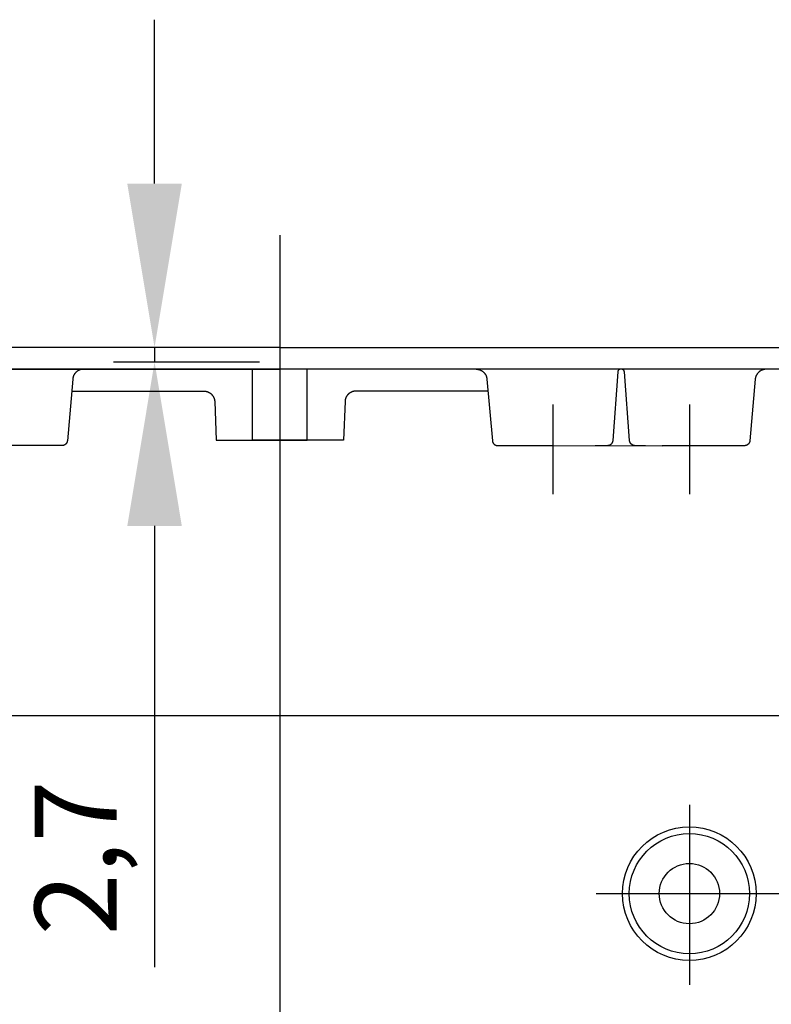
# Model space of a CAD drawing. Extents: x -242 to 6261, y -1211 to 3389.
# Drawn here: x 5603 to 5741, y 2033 to 2213 of the extents above; entities that cross this region are included whole.
import ezdxf

# ---------------------------------------------------------------- set-up
doc = ezdxf.new("R2010")
doc.units = 0
doc.header["$LTSCALE"] = 10
doc.linetypes.add('AXES2', pattern=[28.575, 19.05, -3.175, 3.175, -3.175])
doc.layers.get('DEFPOINTS').update_dxf_attribs({"linetype": 'CONTINUOUS'})
for name, color, linetype in [('Axis', 3, 'AXES2'), ('Cotation', 140, 'CONTINUOUS'), ('Lines', 7, 'CONTINUOUS')]:
    doc.layers.add(name, color=color, linetype=linetype)
doc.dimstyles.new('ISO-25', dxfattribs={"dimscale": 6, "dimtxt": 2.5, "dimasz": 5, "dimexe": 1.25, "dimexo": 0.625, "dimtad": 1, "dimtxsty": 'STANDARD', "dimcen": 2.5, "dimadec": 0, "dimazin": 0, "dimtfac": 1, "dimtmove": 0, "dimatfit": 3, "dimfxl": 1, "dimarcsym": 0})

# ---------------------------------------------------------------- blocks, each defined once
blk = doc.blocks.new('*D40')
at = {"layer": 'Cotation', "color": 0, "lineweight": -2, "transparency": 16777216}
for p, q in [((5628.05, 2183.33), (5628.05, 2213.33)), ((5647.25, 2153.33), (5620.55, 2153.33)), ((5628.05, 2153.33), (5628.05, 2150.63)), ((5647.25, 2150.63), (5620.55, 2150.63)), ((5628.05, 2120.63), (5628.05, 2039.87))]:
    blk.add_line(p, q, dxfattribs=at)
at = {"layer": 'Cotation', "color": 0, "transparency": 16777216}
for points in [[(5623.05, 2183.33), (5633.05, 2183.33), (5628.05, 2153.33)], [(5623.05, 2120.63), (5633.05, 2120.63), (5628.05, 2150.63)]]:
    blk.add_solid(points, dxfattribs=at)
at = {"layer": 'DEFPOINTS', "color": 0, "transparency": 16777216}
for p in [(5651, 2153.33), (5628.05, 2150.63), (5651, 2150.63)]:
    blk.add_point(p, dxfattribs=at)
at = {"layer": 'Cotation', "color": 0, "transparency": 16777216, "insert": (5615.55, 2059.87), "char_height": 15, "attachment_point": 5, "rotation": 90}
blk.add_mtext('2,7', dxfattribs=at)

msp = doc.modelspace()

# ---------------------------------------------------------------- linework, layer by layer
at = {"layer": 'Axis'}
for p, q in [((5650.999, 2173.852), (5650.999, 903.331)), ((5700.996, 2142.903), (5700.996, 2126.436)), ((5725.996, 2142.903), (5725.996, 2126.436)), ((5725.996, 2069.553), (5725.996, 2036.617)), ((5708.919, 2053.33), (5744.257, 2053.33))]:
    msp.add_line(p, q, dxfattribs=at)
at = {"layer": 'Lines'}
for p, q in [((5650.999, 2153.331), (5526.929, 2153.331)), ((5650.999, 2153.331), (5775.069, 2153.331)), ((5772.169, 2149.331), (5528.86, 2149.331)), ((5560.999, 2149.331), (5650.999, 2149.331)), ((5613.849, 2148.931), (5613.799, 2148.891)), ((5613.899, 2148.971), (5613.849, 2148.931)), ((5613.949, 2149.001), (5613.899, 2148.971)), ((5613.999, 2149.031), (5613.949, 2149.001)), ((5614.049, 2149.071), (5613.999, 2149.031)), ((5614.109, 2149.101), (5614.049, 2149.071)), ((5614.159, 2149.121), (5614.109, 2149.101)), ((5614.219, 2149.151), (5614.159, 2149.121)), ((5614.269, 2149.181), (5614.219, 2149.151)), ((5614.329, 2149.201), (5614.269, 2149.181)), ((5614.389, 2149.221), (5614.329, 2149.201)), ((5614.439, 2149.241), (5614.389, 2149.221)), ((5614.499, 2149.261), (5614.439, 2149.241)), ((5614.559, 2149.271), (5614.499, 2149.261)), ((5614.609, 2149.291), (5614.559, 2149.271)), ((5614.669, 2149.301), (5614.609, 2149.291)), ((5614.729, 2149.311), (5614.669, 2149.301)), ((5614.779, 2149.321), (5614.729, 2149.311)), ((5614.839, 2149.331), (5614.779, 2149.321)), ((5614.889, 2149.331), (5614.839, 2149.331)), ((5614.949, 2149.341), (5614.889, 2149.331)), ((5615.009, 2149.341), (5614.949, 2149.341)), ((5615.059, 2149.341), (5615.009, 2149.341)), ((5622.499, 2149.331), (5625.999, 2149.331)), ((5625.999, 2149.331), (5650.999, 2149.331)), ((5645.999, 2136.331), (5645.999, 2149.331)), ((5645.999, 2149.331), (5650.999, 2149.331)), ((5740.999, 2149.331), (5650.999, 2149.331)), ((5675.999, 2149.331), (5650.999, 2149.331)), ((5655.999, 2149.331), (5650.999, 2149.331)), ((5655.999, 2136.331), (5655.999, 2149.331)), ((5679.499, 2149.331), (5675.999, 2149.331)), ((5686.939, 2149.341), (5686.989, 2149.341)), ((5686.989, 2149.341), (5687.049, 2149.341)), ((5687.049, 2149.341), (5687.099, 2149.331)), ((5687.099, 2149.331), (5687.159, 2149.331)), ((5687.159, 2149.331), (5687.219, 2149.321)), ((5687.219, 2149.321), (5687.269, 2149.311)), ((5687.269, 2149.311), (5687.329, 2149.301)), ((5687.329, 2149.301), (5687.379, 2149.291)), ((5687.379, 2149.291), (5687.439, 2149.271)), ((5687.439, 2149.271), (5687.499, 2149.261)), ((5687.499, 2149.261), (5687.549, 2149.241)), ((5687.549, 2149.241), (5687.609, 2149.221)), ((5687.609, 2149.221), (5687.669, 2149.201)), ((5687.669, 2149.201), (5687.719, 2149.181)), ((5687.719, 2149.181), (5687.779, 2149.151)), ((5687.779, 2149.151), (5687.829, 2149.121)), ((5687.829, 2149.121), (5687.889, 2149.101)), ((5687.889, 2149.101), (5687.939, 2149.071)), ((5687.939, 2149.071), (5687.989, 2149.031)), ((5687.989, 2149.031), (5688.049, 2149.001)), ((5688.049, 2149.001), (5688.099, 2148.971)), ((5688.099, 2148.971), (5688.149, 2148.931)), ((5688.149, 2148.931), (5688.199, 2148.891)), ((5712.889, 2148.911), (5712.879, 2148.901)), ((5712.899, 2148.971), (5712.889, 2148.951)), ((5712.889, 2148.951), (5712.889, 2148.941)), ((5712.889, 2148.941), (5712.889, 2148.921)), ((5712.889, 2148.921), (5712.889, 2148.911)), ((5712.909, 2148.991), (5712.899, 2148.981)), ((5712.899, 2148.981), (5712.899, 2148.971)), ((5712.919, 2149.021), (5712.909, 2149.011)), ((5712.909, 2149.011), (5712.909, 2148.991)), ((5712.929, 2149.051), (5712.919, 2149.041)), ((5712.919, 2149.041), (5712.919, 2149.021)), ((5712.939, 2149.061), (5712.929, 2149.051)), ((5712.949, 2149.091), (5712.939, 2149.081)), ((5712.939, 2149.081), (5712.939, 2149.061)), ((5712.959, 2149.101), (5712.949, 2149.091)), ((5712.969, 2149.121), (5712.959, 2149.101)), ((5712.979, 2149.131), (5712.969, 2149.121)), ((5712.989, 2149.141), (5712.979, 2149.131)), ((5712.999, 2149.151), (5712.989, 2149.141)), ((5713.009, 2149.161), (5712.999, 2149.151)), ((5713.019, 2149.181), (5713.009, 2149.161)), ((5713.029, 2149.191), (5713.019, 2149.181)), ((5713.039, 2149.201), (5713.029, 2149.191)), ((5713.049, 2149.211), (5713.039, 2149.201)), ((5713.059, 2149.221), (5713.049, 2149.211)), ((5713.079, 2149.231), (5713.059, 2149.221)), ((5713.089, 2149.241), (5713.079, 2149.231)), ((5713.099, 2149.251), (5713.089, 2149.241)), ((5713.119, 2149.251), (5713.099, 2149.251)), ((5713.129, 2149.261), (5713.119, 2149.251)), ((5713.139, 2149.271), (5713.129, 2149.261)), ((5713.159, 2149.281), (5713.139, 2149.271)), ((5713.169, 2149.281), (5713.159, 2149.281)), ((5713.179, 2149.291), (5713.169, 2149.281)), ((5713.199, 2149.301), (5713.179, 2149.291)), ((5713.209, 2149.301), (5713.199, 2149.301)), ((5713.229, 2149.311), (5713.209, 2149.301)), ((5713.239, 2149.311), (5713.229, 2149.311)), ((5713.249, 2149.311), (5713.239, 2149.311)), ((5713.269, 2149.321), (5713.249, 2149.311)), ((5713.279, 2149.321), (5713.269, 2149.321)), ((5713.299, 2149.321), (5713.279, 2149.321)), ((5713.309, 2149.331), (5713.299, 2149.321)), ((5713.319, 2149.331), (5713.309, 2149.331)), ((5713.339, 2149.331), (5713.319, 2149.331)), ((5713.349, 2149.331), (5713.339, 2149.331)), ((5713.369, 2149.331), (5713.349, 2149.331)), ((5713.379, 2149.331), (5713.369, 2149.331)), ((5713.589, 2149.331), (5713.379, 2149.331)), ((5713.379, 2149.331), (5713.379, 2149.331)), ((5713.619, 2149.331), (5713.589, 2149.331)), ((5713.629, 2149.331), (5713.619, 2149.331)), ((5713.649, 2149.331), (5713.629, 2149.331)), ((5713.659, 2149.331), (5713.649, 2149.331)), ((5713.669, 2149.321), (5713.659, 2149.331)), ((5713.689, 2149.321), (5713.669, 2149.321)), ((5713.699, 2149.321), (5713.689, 2149.321)), ((5713.719, 2149.311), (5713.699, 2149.321)), ((5713.729, 2149.311), (5713.719, 2149.311)), ((5713.749, 2149.311), (5713.729, 2149.311)), ((5713.759, 2149.301), (5713.749, 2149.311)), ((5713.779, 2149.301), (5713.759, 2149.301)), ((5713.789, 2149.291), (5713.779, 2149.301)), ((5713.799, 2149.281), (5713.789, 2149.291)), ((5713.819, 2149.281), (5713.799, 2149.281)), ((5713.829, 2149.271), (5713.819, 2149.281)), ((5713.849, 2149.261), (5713.829, 2149.271)), ((5713.859, 2149.251), (5713.849, 2149.261)), ((5713.869, 2149.251), (5713.859, 2149.251)), ((5713.879, 2149.241), (5713.869, 2149.251)), ((5713.899, 2149.231), (5713.879, 2149.241)), ((5713.909, 2149.221), (5713.899, 2149.231)), ((5713.919, 2149.211), (5713.909, 2149.221)), ((5713.929, 2149.201), (5713.919, 2149.211)), ((5713.939, 2149.191), (5713.929, 2149.201)), ((5713.959, 2149.181), (5713.939, 2149.191)), ((5713.969, 2149.161), (5713.959, 2149.181)), ((5713.979, 2149.151), (5713.969, 2149.161)), ((5713.989, 2149.141), (5713.979, 2149.151)), ((5713.999, 2149.131), (5713.989, 2149.141)), ((5713.999, 2149.121), (5713.999, 2149.131)), ((5714.009, 2149.101), (5713.999, 2149.121)), ((5714.019, 2149.091), (5714.009, 2149.101)), ((5714.029, 2149.081), (5714.019, 2149.091)), ((5714.039, 2149.061), (5714.029, 2149.081)), ((5714.039, 2149.051), (5714.039, 2149.061)), ((5714.049, 2149.041), (5714.039, 2149.051)), ((5714.049, 2149.021), (5714.049, 2149.041)), ((5714.059, 2149.011), (5714.049, 2149.021)), ((5714.069, 2148.991), (5714.059, 2149.011)), ((5714.069, 2148.981), (5714.069, 2148.991)), ((5714.069, 2148.971), (5714.069, 2148.981)), ((5714.079, 2148.951), (5714.069, 2148.971)), ((5714.079, 2148.941), (5714.079, 2148.951)), ((5714.079, 2148.921), (5714.079, 2148.941)), ((5714.089, 2148.911), (5714.079, 2148.921)), ((5714.089, 2148.901), (5714.089, 2148.911)), ((5738.849, 2148.931), (5738.799, 2148.891)), ((5738.899, 2148.961), (5738.849, 2148.931)), ((5738.949, 2149.001), (5738.899, 2148.961)), ((5738.999, 2149.031), (5738.949, 2149.001)), ((5739.049, 2149.061), (5738.999, 2149.031)), ((5739.109, 2149.091), (5739.049, 2149.061)), ((5739.159, 2149.121), (5739.109, 2149.091)), ((5739.219, 2149.151), (5739.159, 2149.121)), ((5739.269, 2149.171), (5739.219, 2149.151)), ((5739.329, 2149.191), (5739.269, 2149.171)), ((5739.389, 2149.211), (5739.329, 2149.191)), ((5739.439, 2149.231), (5739.389, 2149.211)), ((5739.499, 2149.251), (5739.439, 2149.231)), ((5739.559, 2149.271), (5739.499, 2149.251)), ((5739.609, 2149.281), (5739.559, 2149.271)), ((5739.669, 2149.291), (5739.609, 2149.281)), ((5739.729, 2149.301), (5739.669, 2149.291)), ((5739.779, 2149.311), (5739.729, 2149.301)), ((5739.839, 2149.321), (5739.779, 2149.311)), ((5739.889, 2149.321), (5739.839, 2149.321)), ((5739.949, 2149.331), (5739.889, 2149.321)), ((5740.009, 2149.331), (5739.949, 2149.331)), ((5740.059, 2149.331), (5740.009, 2149.331)), ((5613.059, 2147.511), (5612.079, 2136.251)), ((5613.069, 2147.621), (5613.059, 2147.511)), ((5613.079, 2147.671), (5613.069, 2147.621)), ((5613.089, 2147.731), (5613.079, 2147.671)), ((5613.099, 2147.781), (5613.089, 2147.731)), ((5613.119, 2147.841), (5613.099, 2147.781)), ((5613.129, 2147.891), (5613.119, 2147.841)), ((5613.149, 2147.951), (5613.129, 2147.891)), ((5613.169, 2148.001), (5613.149, 2147.951)), ((5613.189, 2148.061), (5613.169, 2148.001)), ((5613.209, 2148.111), (5613.189, 2148.061)), ((5613.229, 2148.171), (5613.209, 2148.111)), ((5613.259, 2148.221), (5613.229, 2148.171)), ((5613.289, 2148.281), (5613.259, 2148.221)), ((5613.319, 2148.331), (5613.289, 2148.281)), ((5613.349, 2148.381), (5613.319, 2148.331)), ((5613.379, 2148.431), (5613.349, 2148.381)), ((5613.419, 2148.481), (5613.379, 2148.431)), ((5613.449, 2148.531), (5613.419, 2148.481)), ((5613.489, 2148.581), (5613.449, 2148.531)), ((5613.529, 2148.631), (5613.489, 2148.581)), ((5613.569, 2148.681), (5613.529, 2148.631)), ((5613.609, 2148.721), (5613.569, 2148.681)), ((5613.659, 2148.771), (5613.609, 2148.721)), ((5613.699, 2148.811), (5613.659, 2148.771)), ((5613.749, 2148.851), (5613.699, 2148.811)), ((5613.799, 2148.891), (5613.749, 2148.851)), ((5688.199, 2148.891), (5688.239, 2148.851)), ((5688.239, 2148.851), (5688.289, 2148.811)), ((5688.289, 2148.811), (5688.329, 2148.771)), ((5688.329, 2148.771), (5688.379, 2148.721)), ((5688.379, 2148.721), (5688.419, 2148.681)), ((5688.419, 2148.681), (5688.459, 2148.631)), ((5688.459, 2148.631), (5688.499, 2148.581)), ((5688.499, 2148.581), (5688.539, 2148.531)), ((5688.539, 2148.531), (5688.569, 2148.481)), ((5688.569, 2148.481), (5688.609, 2148.431)), ((5688.609, 2148.431), (5688.639, 2148.381)), ((5688.639, 2148.381), (5688.669, 2148.331)), ((5688.669, 2148.331), (5688.699, 2148.281)), ((5688.699, 2148.281), (5688.729, 2148.221)), ((5688.729, 2148.221), (5688.759, 2148.171)), ((5688.759, 2148.171), (5688.779, 2148.111)), ((5688.779, 2148.111), (5688.799, 2148.061)), ((5688.799, 2148.061), (5688.819, 2148.001)), ((5688.819, 2148.001), (5688.839, 2147.951)), ((5688.839, 2147.951), (5688.859, 2147.891)), ((5688.859, 2147.891), (5688.869, 2147.841)), ((5688.869, 2147.841), (5688.889, 2147.781)), ((5688.889, 2147.781), (5688.899, 2147.731)), ((5688.899, 2147.731), (5688.909, 2147.671)), ((5688.909, 2147.671), (5688.919, 2147.621)), ((5688.919, 2147.621), (5688.929, 2147.511)), ((5688.929, 2147.511), (5689.919, 2136.251)), ((5712.879, 2148.871), (5711.959, 2136.261)), ((5712.879, 2148.901), (5712.879, 2148.871)), ((5714.089, 2148.881), (5714.089, 2148.901)), ((5714.089, 2148.871), (5714.089, 2148.881)), ((5715.029, 2136.311), (5714.089, 2148.871)), ((5714.089, 2148.871), (5714.089, 2148.871)), ((5738.059, 2147.511), (5737.079, 2136.251)), ((5738.069, 2147.621), (5738.059, 2147.511)), ((5738.079, 2147.671), (5738.069, 2147.621)), ((5738.089, 2147.731), (5738.079, 2147.671)), ((5738.099, 2147.781), (5738.089, 2147.731)), ((5738.119, 2147.841), (5738.099, 2147.781)), ((5738.129, 2147.891), (5738.119, 2147.841)), ((5738.149, 2147.951), (5738.129, 2147.891)), ((5738.169, 2148.001), (5738.149, 2147.951)), ((5738.189, 2148.061), (5738.169, 2148.001)), ((5738.209, 2148.111), (5738.189, 2148.061)), ((5738.229, 2148.171), (5738.209, 2148.111)), ((5738.259, 2148.221), (5738.229, 2148.171)), ((5738.289, 2148.271), (5738.259, 2148.221)), ((5738.319, 2148.331), (5738.289, 2148.271)), ((5738.349, 2148.381), (5738.319, 2148.331)), ((5738.379, 2148.431), (5738.349, 2148.381)), ((5738.419, 2148.481), (5738.379, 2148.431)), ((5738.449, 2148.531), (5738.419, 2148.481)), ((5738.489, 2148.581), (5738.449, 2148.531)), ((5738.529, 2148.631), (5738.489, 2148.581)), ((5738.569, 2148.671), (5738.529, 2148.631)), ((5738.609, 2148.721), (5738.569, 2148.671)), ((5738.659, 2148.761), (5738.609, 2148.721)), ((5738.699, 2148.811), (5738.659, 2148.761)), ((5738.749, 2148.851), (5738.699, 2148.811)), ((5738.799, 2148.891), (5738.749, 2148.851)), ((5612.869, 2145.331), (5637.069, 2145.331)), ((5637.069, 2145.331), (5637.069, 2145.331)), ((5637.069, 2145.331), (5637.129, 2145.331)), ((5637.129, 2145.331), (5637.179, 2145.331)), ((5637.179, 2145.331), (5637.239, 2145.321)), ((5637.239, 2145.321), (5637.299, 2145.321)), ((5637.299, 2145.321), (5637.349, 2145.311)), ((5637.349, 2145.311), (5637.409, 2145.301)), ((5637.409, 2145.301), (5637.469, 2145.291)), ((5664.589, 2145.301), (5664.529, 2145.291)), ((5664.649, 2145.311), (5664.589, 2145.301)), ((5664.699, 2145.321), (5664.649, 2145.311)), ((5664.759, 2145.321), (5664.699, 2145.321)), ((5664.819, 2145.331), (5664.759, 2145.321)), ((5664.869, 2145.331), (5664.819, 2145.331)), ((5664.929, 2145.331), (5664.869, 2145.331)), ((5689.121, 2145.331), (5664.929, 2145.331)), ((5664.929, 2145.331), (5664.929, 2145.331)), ((5637.469, 2145.291), (5637.529, 2145.281)), ((5637.529, 2145.281), (5637.589, 2145.261)), ((5637.589, 2145.261), (5637.649, 2145.251)), ((5637.649, 2145.251), (5637.699, 2145.231)), ((5637.699, 2145.231), (5637.759, 2145.211)), ((5637.759, 2145.211), (5637.819, 2145.181)), ((5637.819, 2145.181), (5637.879, 2145.161)), ((5637.879, 2145.161), (5637.939, 2145.131)), ((5637.939, 2145.131), (5637.989, 2145.101)), ((5637.989, 2145.101), (5638.049, 2145.071)), ((5638.049, 2145.071), (5638.099, 2145.041)), ((5638.099, 2145.041), (5638.159, 2145.011)), ((5638.159, 2145.011), (5638.209, 2144.971)), ((5638.209, 2144.971), (5638.259, 2144.941)), ((5638.259, 2144.941), (5638.309, 2144.901)), ((5638.309, 2144.901), (5638.359, 2144.861)), ((5638.359, 2144.861), (5638.409, 2144.811)), ((5638.409, 2144.811), (5638.459, 2144.771)), ((5638.459, 2144.771), (5638.499, 2144.721)), ((5638.499, 2144.721), (5638.549, 2144.681)), ((5638.549, 2144.681), (5638.589, 2144.631)), ((5638.589, 2144.631), (5638.629, 2144.581)), ((5638.629, 2144.581), (5638.669, 2144.531)), ((5638.669, 2144.531), (5638.709, 2144.481)), ((5638.709, 2144.481), (5638.749, 2144.421)), ((5638.749, 2144.421), (5638.779, 2144.371)), ((5638.779, 2144.371), (5638.809, 2144.311)), ((5638.809, 2144.311), (5638.839, 2144.261)), ((5638.839, 2144.261), (5638.869, 2144.201)), ((5638.869, 2144.201), (5638.899, 2144.151)), ((5638.899, 2144.151), (5638.919, 2144.091)), ((5638.919, 2144.091), (5638.939, 2144.031)), ((5638.939, 2144.031), (5638.959, 2143.971)), ((5638.959, 2143.971), (5638.979, 2143.921)), ((5638.979, 2143.921), (5638.999, 2143.861)), ((5638.999, 2143.861), (5639.009, 2143.801)), ((5639.009, 2143.801), (5639.029, 2143.741)), ((5639.029, 2143.741), (5639.039, 2143.681)), ((5639.039, 2143.681), (5639.049, 2143.631)), ((5639.049, 2143.631), (5639.059, 2143.571)), ((5639.059, 2143.571), (5639.059, 2143.511)), ((5639.059, 2143.511), (5639.069, 2143.401)), ((5662.939, 2143.511), (5662.929, 2143.401)), ((5662.949, 2143.631), (5662.939, 2143.571)), ((5662.939, 2143.571), (5662.939, 2143.511)), ((5662.959, 2143.681), (5662.949, 2143.631)), ((5662.969, 2143.741), (5662.959, 2143.681)), ((5662.979, 2143.801), (5662.969, 2143.741)), ((5662.999, 2143.861), (5662.979, 2143.801)), ((5663.019, 2143.921), (5662.999, 2143.861)), ((5663.039, 2143.971), (5663.019, 2143.921)), ((5663.059, 2144.031), (5663.039, 2143.971)), ((5663.079, 2144.091), (5663.059, 2144.031)), ((5663.099, 2144.151), (5663.079, 2144.091)), ((5663.129, 2144.201), (5663.099, 2144.151)), ((5663.159, 2144.261), (5663.129, 2144.201)), ((5663.189, 2144.311), (5663.159, 2144.261)), ((5663.219, 2144.371), (5663.189, 2144.311)), ((5663.249, 2144.421), (5663.219, 2144.371)), ((5663.289, 2144.481), (5663.249, 2144.421)), ((5663.329, 2144.531), (5663.289, 2144.481)), ((5663.369, 2144.581), (5663.329, 2144.531)), ((5663.409, 2144.631), (5663.369, 2144.581)), ((5663.449, 2144.681), (5663.409, 2144.631)), ((5663.489, 2144.721), (5663.449, 2144.681)), ((5663.539, 2144.771), (5663.489, 2144.721)), ((5663.589, 2144.811), (5663.539, 2144.771)), ((5663.639, 2144.861), (5663.589, 2144.811)), ((5663.689, 2144.901), (5663.639, 2144.861)), ((5663.739, 2144.941), (5663.689, 2144.901)), ((5663.789, 2144.971), (5663.739, 2144.941)), ((5663.839, 2145.011), (5663.789, 2144.971)), ((5663.899, 2145.041), (5663.839, 2145.011)), ((5663.949, 2145.071), (5663.899, 2145.041)), ((5664.009, 2145.101), (5663.949, 2145.071)), ((5664.059, 2145.131), (5664.009, 2145.101)), ((5664.119, 2145.161), (5664.059, 2145.131)), ((5664.179, 2145.181), (5664.119, 2145.161)), ((5664.239, 2145.211), (5664.179, 2145.181)), ((5664.299, 2145.231), (5664.239, 2145.211)), ((5664.349, 2145.251), (5664.299, 2145.231)), ((5664.409, 2145.261), (5664.349, 2145.251)), ((5664.469, 2145.281), (5664.409, 2145.261)), ((5664.529, 2145.291), (5664.469, 2145.281)), ((5639.069, 2143.401), (5639.309, 2136.331)), ((5662.929, 2143.401), (5662.679, 2136.331)), ((5639.309, 2136.331), (5650.999, 2136.331)), ((5650.999, 2136.331), (5645.999, 2136.331)), ((5662.679, 2136.331), (5650.999, 2136.331)), ((5650.999, 2136.331), (5655.999, 2136.331)), ((5715.039, 2136.261), (5715.029, 2136.311)), ((5611.079, 2135.341), (5600.999, 2135.341)), ((5611.129, 2135.341), (5611.079, 2135.341)), ((5611.159, 2135.341), (5611.129, 2135.341)), ((5611.189, 2135.341), (5611.159, 2135.341)), ((5611.219, 2135.351), (5611.189, 2135.341)), ((5611.249, 2135.351), (5611.219, 2135.351)), ((5611.279, 2135.361), (5611.249, 2135.351)), ((5611.299, 2135.361), (5611.279, 2135.361)), ((5611.329, 2135.371), (5611.299, 2135.361)), ((5611.359, 2135.381), (5611.329, 2135.371)), ((5611.389, 2135.391), (5611.359, 2135.381)), ((5611.419, 2135.401), (5611.389, 2135.391)), ((5611.449, 2135.411), (5611.419, 2135.401)), ((5611.469, 2135.421), (5611.449, 2135.411)), ((5611.499, 2135.431), (5611.469, 2135.421)), ((5611.529, 2135.441), (5611.499, 2135.431)), ((5611.559, 2135.461), (5611.529, 2135.441)), ((5611.579, 2135.471), (5611.559, 2135.461)), ((5611.609, 2135.491), (5611.579, 2135.471)), ((5611.639, 2135.501), (5611.609, 2135.491)), ((5611.659, 2135.521), (5611.639, 2135.501)), ((5611.689, 2135.541), (5611.659, 2135.521)), ((5611.709, 2135.561), (5611.689, 2135.541)), ((5611.729, 2135.581), (5611.709, 2135.561)), ((5611.759, 2135.601), (5611.729, 2135.581)), ((5611.779, 2135.621), (5611.759, 2135.601)), ((5611.799, 2135.641), (5611.779, 2135.621)), ((5611.819, 2135.661), (5611.799, 2135.641)), ((5611.839, 2135.691), (5611.819, 2135.661)), ((5611.859, 2135.711), (5611.839, 2135.691)), ((5611.879, 2135.741), (5611.859, 2135.711)), ((5611.899, 2135.761), (5611.879, 2135.741)), ((5611.919, 2135.791), (5611.899, 2135.761)), ((5611.939, 2135.811), (5611.919, 2135.791)), ((5611.949, 2135.841), (5611.939, 2135.811)), ((5611.969, 2135.861), (5611.949, 2135.841)), ((5611.979, 2135.891), (5611.969, 2135.861)), ((5611.989, 2135.921), (5611.979, 2135.891)), ((5611.999, 2135.951), (5611.989, 2135.921)), ((5612.019, 2135.971), (5611.999, 2135.951)), ((5612.029, 2136.001), (5612.019, 2135.971)), ((5612.039, 2136.031), (5612.029, 2136.001)), ((5612.049, 2136.081), (5612.039, 2136.061)), ((5612.039, 2136.061), (5612.039, 2136.031)), ((5612.059, 2136.111), (5612.049, 2136.081)), ((5612.069, 2136.171), (5612.059, 2136.141)), ((5612.059, 2136.141), (5612.059, 2136.111)), ((5612.079, 2136.221), (5612.069, 2136.201)), ((5612.069, 2136.201), (5612.069, 2136.171)), ((5612.079, 2136.251), (5612.079, 2136.251)), ((5612.079, 2136.251), (5612.079, 2136.221)), ((5689.919, 2136.251), (5689.919, 2136.251)), ((5689.919, 2136.251), (5689.919, 2136.221)), ((5689.919, 2136.221), (5689.929, 2136.201)), ((5689.929, 2136.201), (5689.929, 2136.171)), ((5689.929, 2136.171), (5689.939, 2136.141)), ((5689.939, 2136.141), (5689.939, 2136.111)), ((5689.939, 2136.111), (5689.949, 2136.081)), ((5689.949, 2136.081), (5689.959, 2136.061)), ((5689.959, 2136.061), (5689.959, 2136.031)), ((5689.959, 2136.031), (5689.969, 2136.001)), ((5689.969, 2136.001), (5689.979, 2135.971)), ((5689.979, 2135.971), (5689.999, 2135.951)), ((5689.999, 2135.951), (5690.009, 2135.921)), ((5690.009, 2135.921), (5690.019, 2135.891)), ((5690.019, 2135.891), (5690.029, 2135.861)), ((5690.029, 2135.861), (5690.049, 2135.841)), ((5690.049, 2135.841), (5690.059, 2135.811)), ((5690.059, 2135.811), (5690.079, 2135.791)), ((5690.079, 2135.791), (5690.099, 2135.761)), ((5690.099, 2135.761), (5690.119, 2135.741)), ((5690.119, 2135.741), (5690.139, 2135.711)), ((5690.139, 2135.711), (5690.159, 2135.691)), ((5690.159, 2135.691), (5690.179, 2135.661)), ((5690.179, 2135.661), (5690.199, 2135.641)), ((5690.199, 2135.641), (5690.219, 2135.621)), ((5690.219, 2135.621), (5690.239, 2135.601)), ((5690.239, 2135.601), (5690.269, 2135.581)), ((5690.269, 2135.581), (5690.289, 2135.561)), ((5690.289, 2135.561), (5690.309, 2135.541)), ((5690.309, 2135.541), (5690.339, 2135.521)), ((5690.339, 2135.521), (5690.359, 2135.501)), ((5690.359, 2135.501), (5690.389, 2135.491)), ((5690.389, 2135.491), (5690.419, 2135.471)), ((5690.419, 2135.471), (5690.439, 2135.461)), ((5690.439, 2135.461), (5690.469, 2135.441)), ((5690.469, 2135.441), (5690.499, 2135.431)), ((5690.499, 2135.431), (5690.529, 2135.421)), ((5690.529, 2135.421), (5690.549, 2135.411)), ((5690.549, 2135.411), (5690.579, 2135.401)), ((5690.579, 2135.401), (5690.609, 2135.391)), ((5690.609, 2135.391), (5690.639, 2135.381)), ((5690.639, 2135.381), (5690.669, 2135.371)), ((5690.669, 2135.371), (5690.699, 2135.361)), ((5690.699, 2135.361), (5690.719, 2135.361)), ((5690.719, 2135.361), (5690.749, 2135.351)), ((5690.749, 2135.351), (5690.779, 2135.351)), ((5690.779, 2135.351), (5690.809, 2135.341)), ((5690.809, 2135.341), (5690.839, 2135.341)), ((5690.839, 2135.341), (5690.869, 2135.341)), ((5690.869, 2135.341), (5690.919, 2135.341)), ((5690.919, 2135.341), (5700.999, 2135.341)), ((5700.999, 2135.341), (5720.999, 2135.331)), ((5710.969, 2135.331), (5708.749, 2135.331)), ((5711.019, 2135.331), (5710.969, 2135.331)), ((5711.049, 2135.331), (5711.019, 2135.331)), ((5711.079, 2135.341), (5711.049, 2135.331)), ((5711.109, 2135.341), (5711.079, 2135.341)), ((5711.139, 2135.341), (5711.109, 2135.341)), ((5711.169, 2135.351), (5711.139, 2135.341)), ((5711.189, 2135.361), (5711.169, 2135.351)), ((5711.219, 2135.361), (5711.189, 2135.361)), ((5711.249, 2135.371), (5711.219, 2135.361)), ((5711.279, 2135.381), (5711.249, 2135.371)), ((5711.309, 2135.391), (5711.279, 2135.381)), ((5711.339, 2135.401), (5711.309, 2135.391)), ((5711.359, 2135.411), (5711.339, 2135.401)), ((5711.389, 2135.421), (5711.359, 2135.411)), ((5711.419, 2135.441), (5711.389, 2135.421)), ((5711.449, 2135.451), (5711.419, 2135.441)), ((5711.469, 2135.471), (5711.449, 2135.451)), ((5711.499, 2135.481), (5711.469, 2135.471)), ((5711.529, 2135.501), (5711.499, 2135.481)), ((5711.549, 2135.521), (5711.529, 2135.501)), ((5711.579, 2135.541), (5711.549, 2135.521)), ((5711.599, 2135.561), (5711.579, 2135.541)), ((5711.629, 2135.581), (5711.599, 2135.561)), ((5711.649, 2135.601), (5711.629, 2135.581)), ((5711.669, 2135.621), (5711.649, 2135.601)), ((5711.689, 2135.641), (5711.669, 2135.621)), ((5711.709, 2135.671), (5711.689, 2135.641)), ((5711.729, 2135.691), (5711.709, 2135.671)), ((5711.749, 2135.711), (5711.729, 2135.691)), ((5711.769, 2135.741), (5711.749, 2135.711)), ((5711.789, 2135.761), (5711.769, 2135.741)), ((5711.809, 2135.791), (5711.789, 2135.761)), ((5711.819, 2135.821), (5711.809, 2135.791)), ((5711.839, 2135.841), (5711.819, 2135.821)), ((5711.849, 2135.871), (5711.839, 2135.841)), ((5711.869, 2135.901), (5711.849, 2135.871)), ((5711.879, 2135.931), (5711.869, 2135.901)), ((5711.889, 2135.951), (5711.879, 2135.931)), ((5711.899, 2135.981), (5711.889, 2135.951)), ((5711.909, 2136.011), (5711.899, 2135.981)), ((5711.919, 2136.041), (5711.909, 2136.011)), ((5711.929, 2136.071), (5711.919, 2136.041)), ((5711.939, 2136.091), (5711.929, 2136.071)), ((5711.949, 2136.151), (5711.939, 2136.121)), ((5711.939, 2136.121), (5711.939, 2136.091)), ((5711.959, 2136.231), (5711.949, 2136.211)), ((5711.949, 2136.211), (5711.949, 2136.181)), ((5711.949, 2136.181), (5711.949, 2136.151)), ((5711.959, 2136.261), (5711.959, 2136.261)), ((5711.959, 2136.261), (5711.959, 2136.231)), ((5715.039, 2136.231), (5715.039, 2136.261)), ((5715.039, 2136.201), (5715.039, 2136.231)), ((5715.049, 2136.171), (5715.039, 2136.201)), ((5715.059, 2136.141), (5715.049, 2136.171)), ((5715.059, 2136.121), (5715.059, 2136.141)), ((5715.069, 2136.091), (5715.059, 2136.121)), ((5715.079, 2136.061), (5715.069, 2136.091)), ((5715.089, 2136.031), (5715.079, 2136.061)), ((5715.099, 2136.001), (5715.089, 2136.031)), ((5715.109, 2135.981), (5715.099, 2136.001)), ((5715.129, 2135.951), (5715.109, 2135.981)), ((5715.139, 2135.921), (5715.129, 2135.951)), ((5715.149, 2135.891), (5715.139, 2135.921)), ((5715.169, 2135.871), (5715.149, 2135.891)), ((5715.179, 2135.841), (5715.169, 2135.871)), ((5715.199, 2135.811), (5715.179, 2135.841)), ((5715.219, 2135.791), (5715.199, 2135.811)), ((5715.239, 2135.761), (5715.219, 2135.791)), ((5715.259, 2135.741), (5715.239, 2135.761)), ((5715.279, 2135.711), (5715.259, 2135.741)), ((5715.299, 2135.691), (5715.279, 2135.711)), ((5715.319, 2135.661), (5715.299, 2135.691)), ((5715.339, 2135.641), (5715.319, 2135.661)), ((5715.359, 2135.621), (5715.339, 2135.641)), ((5715.389, 2135.601), (5715.359, 2135.621)), ((5715.409, 2135.581), (5715.389, 2135.601)), ((5715.439, 2135.561), (5715.409, 2135.581)), ((5715.459, 2135.541), (5715.439, 2135.561)), ((5715.489, 2135.521), (5715.459, 2135.541)), ((5715.509, 2135.501), (5715.489, 2135.521)), ((5715.539, 2135.481), (5715.509, 2135.501)), ((5715.569, 2135.471), (5715.539, 2135.481)), ((5715.589, 2135.451), (5715.569, 2135.471)), ((5715.619, 2135.441), (5715.589, 2135.451)), ((5715.649, 2135.431), (5715.619, 2135.441)), ((5715.679, 2135.411), (5715.649, 2135.431)), ((5715.699, 2135.401), (5715.679, 2135.411)), ((5715.729, 2135.391), (5715.699, 2135.401)), ((5715.759, 2135.381), (5715.729, 2135.391)), ((5715.789, 2135.371), (5715.759, 2135.381)), ((5715.819, 2135.361), (5715.789, 2135.371)), ((5715.839, 2135.361), (5715.819, 2135.361)), ((5715.869, 2135.351), (5715.839, 2135.361)), ((5715.899, 2135.341), (5715.869, 2135.351)), ((5715.929, 2135.341), (5715.899, 2135.341)), ((5715.959, 2135.341), (5715.929, 2135.341)), ((5715.979, 2135.331), (5715.959, 2135.341)), ((5716.009, 2135.331), (5715.979, 2135.331)), ((5717.949, 2135.331), (5716.009, 2135.331)), ((5716.009, 2135.331), (5716.009, 2135.331)), ((5736.079, 2135.331), (5720.999, 2135.331)), ((5736.129, 2135.331), (5736.079, 2135.331)), ((5736.159, 2135.331), (5736.129, 2135.331)), ((5736.189, 2135.341), (5736.159, 2135.331)), ((5736.219, 2135.341), (5736.189, 2135.341)), ((5736.249, 2135.341), (5736.219, 2135.341)), ((5736.279, 2135.351), (5736.249, 2135.341)), ((5736.299, 2135.361), (5736.279, 2135.351)), ((5736.329, 2135.361), (5736.299, 2135.361)), ((5736.359, 2135.371), (5736.329, 2135.361)), ((5736.389, 2135.381), (5736.359, 2135.371)), ((5736.419, 2135.391), (5736.389, 2135.381)), ((5736.449, 2135.401), (5736.419, 2135.391)), ((5736.469, 2135.411), (5736.449, 2135.401)), ((5736.499, 2135.421), (5736.469, 2135.411)), ((5736.529, 2135.441), (5736.499, 2135.421)), ((5736.559, 2135.451), (5736.529, 2135.441)), ((5736.579, 2135.471), (5736.559, 2135.451)), ((5736.609, 2135.481), (5736.579, 2135.471)), ((5736.639, 2135.501), (5736.609, 2135.481)), ((5736.659, 2135.521), (5736.639, 2135.501)), ((5736.689, 2135.531), (5736.659, 2135.521)), ((5736.709, 2135.551), (5736.689, 2135.531)), ((5736.729, 2135.571), (5736.709, 2135.551)), ((5736.759, 2135.591), (5736.729, 2135.571)), ((5736.779, 2135.621), (5736.759, 2135.591)), ((5736.799, 2135.641), (5736.779, 2135.621)), ((5736.819, 2135.661), (5736.799, 2135.641)), ((5736.839, 2135.681), (5736.819, 2135.661)), ((5736.859, 2135.711), (5736.839, 2135.681)), ((5736.879, 2135.731), (5736.859, 2135.711)), ((5736.899, 2135.761), (5736.879, 2135.731)), ((5736.919, 2135.781), (5736.899, 2135.761)), ((5736.939, 2135.811), (5736.919, 2135.781)), ((5736.949, 2135.841), (5736.939, 2135.811)), ((5736.969, 2135.861), (5736.949, 2135.841)), ((5736.979, 2135.891), (5736.969, 2135.861)), ((5736.989, 2135.921), (5736.979, 2135.891)), ((5736.999, 2135.951), (5736.989, 2135.921)), ((5737.019, 2135.971), (5736.999, 2135.951)), ((5737.029, 2136.001), (5737.019, 2135.971)), ((5737.039, 2136.031), (5737.029, 2136.001)), ((5737.049, 2136.081), (5737.039, 2136.061)), ((5737.039, 2136.061), (5737.039, 2136.031)), ((5737.059, 2136.111), (5737.049, 2136.081)), ((5737.069, 2136.171), (5737.059, 2136.141)), ((5737.059, 2136.141), (5737.059, 2136.111)), ((5737.079, 2136.221), (5737.069, 2136.201)), ((5737.069, 2136.201), (5737.069, 2136.171)), ((5737.079, 2136.251), (5737.079, 2136.251)), ((5737.079, 2136.251), (5737.079, 2136.221)), ((5773.429, 2085.89), (5528.565, 2085.89)), ((5724.26, 2065.431), (5724.25, 2065.431))]:
    msp.add_line(p, q, dxfattribs=at)
for centre, radius in [((5725.999, 2053.318), 12.237), ((5725.999, 2053.318), 11.01), ((5725.996, 2053.33), 5.521)]:
    msp.add_circle(centre, radius, dxfattribs=at)

# ---------------------------------------------------------------- dimensions: what is measured, and where the dimension line sits
at = {"layer": 'Cotation'}
dim = msp.add_linear_dim(base=(5628.046, 2150.631), p1=(5650.999, 2153.331), p2=(5650.999, 2150.631), angle=90, dimstyle='ISO-25', dxfattribs=at)
dim.commit()
dim.dimension.update_dxf_attribs({"geometry": '*D40', "text_midpoint": (5628.046, 2059.871), "dimtype": 160})

doc.saveas('drawing.dxf')
